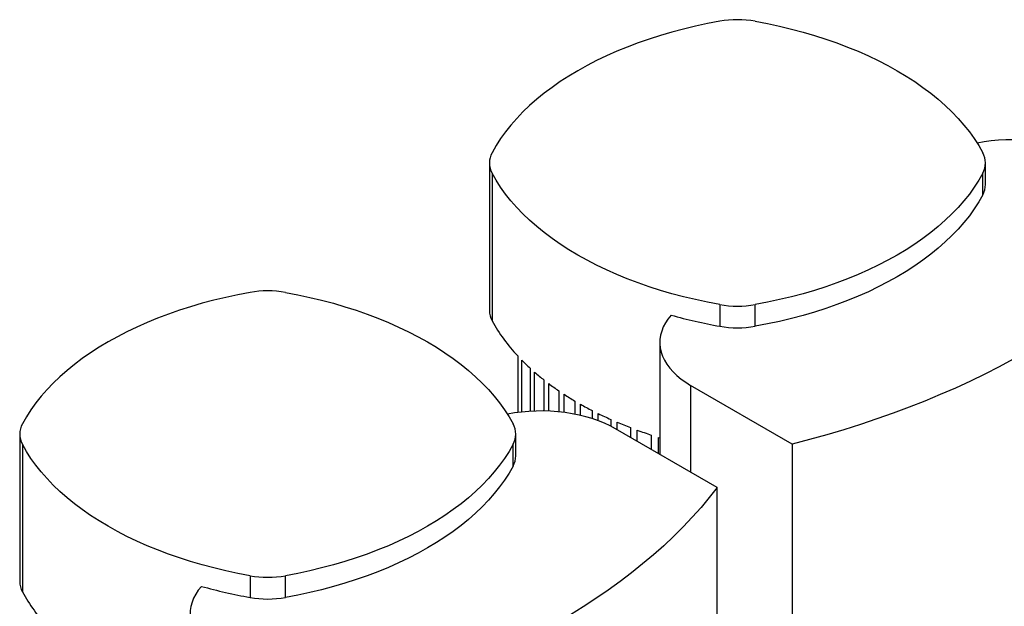
# Model space of a CAD drawing. Extents: x 0.4 to 10.6, y 0.4 to 8.1.
# Drawn here: x 2.6 to 3.6, y 5.9 to 6.4 of the extents above; entities that cross this region are included whole.
import ezdxf

# ---------------------------------------------------------------- set-up
doc = ezdxf.new("R2010")
doc.units = 0
doc.linetypes.add('SLD-SOLID', pattern=[0])
doc.layers.get('0').update_dxf_attribs({"linetype": 'CONTINUOUS'})

msp = doc.modelspace()

# ---------------------------------------------------------------- linework, layer by layer
at = {"color": 7, "linetype": 'SLD-SOLID'}
for p, q in [((3.08987, 6.30378), (3.08987, 6.15805)), ((3.57997, 6.28235), (3.57997, 6.30378)), ((3.09252, 6.29369), (3.09252, 6.14796)), ((3.57732, 6.27226), (3.57732, 6.29369)), ((3.31744, 6.16385), (3.31744, 6.14242)), ((3.3524, 6.14242), (3.3524, 6.16385)), ((3.25827, 6.12646), (3.25827, 6.0159)), ((3.11783, 6.11308), (3.11783, 6.05725)), ((3.12179, 6.05772), (3.12179, 6.10894)), ((3.13014, 6.1009), (3.13014, 6.05843)), ((3.13453, 6.05864), (3.13453, 6.09701)), ((3.14371, 6.08945), (3.14371, 6.05873)), ((3.1485, 6.0586), (3.1485, 6.08578)), ((3.38911, 6.02607), (3.28871, 6.08404)), ((3.15847, 6.07869), (3.15847, 6.0579)), ((3.16365, 6.05731), (3.16365, 6.07525)), ((3.1744, 6.0686), (3.1744, 6.05557)), ((3.17997, 6.05437), (3.17997, 6.06538)), ((3.19149, 6.05918), (3.19149, 6.05119)), ((3.19744, 6.04913), (3.19744, 6.05619)), ((3.20974, 6.05043), (3.20974, 6.04374)), ((3.31488, 5.98322), (3.21447, 6.04118)), ((3.21609, 6.04025), (3.21609, 6.04766)), ((3.22918, 6.04237), (3.22918, 6.03269)), ((2.62589, 6.03593), (2.62589, 5.8902)), ((3.11599, 6.0145), (3.11599, 6.03593)), ((3.23593, 6.02879), (3.23593, 6.03983)), ((3.24985, 6.03501), (3.24985, 6.02076)), ((3.25702, 6.03272), (3.25827, 6.03234)), ((3.25702, 6.01662), (3.25702, 6.03272)), ((2.62854, 6.02584), (2.62854, 5.88011)), ((3.11334, 6.00441), (3.11334, 6.02584)), ((3.38911, 6.02607), (3.38911, 5.59744)), ((3.31488, 5.55459), (3.31488, 5.98322)), ((2.85346, 5.896), (2.85346, 5.87457)), ((2.88842, 5.87457), (2.88842, 5.896))]:
    msp.add_line(p, q, dxfattribs=at)
at = {"color": 8, "linetype": 'SLD-SOLID'}
msp.add_line((3.28871, 6.08404), (3.28871, 5.99832), dxfattribs=at)
at = {"color": 7, "linetype": 'SLD-SOLID', "flags": 128}
for points in [[(3.31744, 6.44372), (3.30536, 6.44141), (3.29343, 6.43885), (3.28168, 6.43603), (3.27012, 6.43296), (3.25876, 6.42965), (3.24763, 6.42609), (3.23673, 6.42229), (3.22609, 6.41826), (3.21571, 6.41401), (3.20562, 6.40953), (3.19582, 6.40485), (3.18633, 6.39995), (3.17717, 6.39485), (3.16834, 6.38956), (3.15986, 6.38408), (3.15174, 6.37843), (3.14398, 6.3726), (3.13662, 6.36661), (3.12964, 6.36047), (3.12306, 6.35418), (3.1169, 6.34775), (3.11115, 6.34119), (3.10584, 6.33452), (3.10095, 6.32774), (3.09651, 6.32085), (3.09252, 6.31387)], [(3.3524, 6.44372), (3.36449, 6.44141), (3.37641, 6.43885), (3.38816, 6.43603), (3.39973, 6.43296), (3.41108, 6.42965), (3.42222, 6.42609), (3.43311, 6.42229), (3.44376, 6.41826), (3.45413, 6.41401), (3.46422, 6.40953), (3.47402, 6.40485), (3.48351, 6.39995), (3.49268, 6.39485), (3.5015, 6.38956), (3.50999, 6.38408), (3.51811, 6.37843), (3.52586, 6.3726), (3.53323, 6.36661), (3.5402, 6.36047), (3.54678, 6.35418), (3.55294, 6.34775), (3.55869, 6.34119), (3.56401, 6.33452), (3.56889, 6.32774), (3.57333, 6.32085), (3.57732, 6.31387)], [(3.67845, 6.30903), (3.67317, 6.31187), (3.66756, 6.3145), (3.66165, 6.31689), (3.65546, 6.31904), (3.64903, 6.32094), (3.64239, 6.32258), (3.63557, 6.32394), (3.6286, 6.32503), (3.62151, 6.32584), (3.61435, 6.32636), (3.60714, 6.32659), (3.59992, 6.32653), (3.59272, 6.32619), (3.58558, 6.32555), (3.57854, 6.32463), (3.57171, 6.32345)], [(3.31744, 6.16385), (3.30536, 6.16615), (3.29343, 6.16872), (3.28168, 6.17154), (3.27012, 6.17461), (3.25876, 6.17792), (3.24763, 6.18148), (3.23673, 6.18528), (3.22609, 6.1893), (3.21571, 6.19356), (3.20562, 6.19803), (3.19582, 6.20272), (3.18633, 6.20762), (3.17717, 6.21271), (3.16834, 6.21801), (3.15986, 6.22348), (3.15174, 6.22914), (3.14398, 6.23497), (3.13662, 6.24096), (3.12964, 6.2471), (3.12306, 6.25339), (3.1169, 6.25982), (3.11115, 6.26637), (3.10584, 6.27305), (3.10095, 6.27983), (3.09651, 6.28672), (3.09252, 6.29369)], [(3.57732, 6.29369), (3.57333, 6.28672), (3.56889, 6.27983), (3.56401, 6.27305), (3.55869, 6.26637), (3.55294, 6.25982), (3.54678, 6.25339), (3.5402, 6.2471), (3.53323, 6.24096), (3.52586, 6.23497), (3.51811, 6.22914), (3.50999, 6.22348), (3.5015, 6.21801), (3.49268, 6.21271), (3.48351, 6.20762), (3.47402, 6.20272), (3.46422, 6.19803), (3.45413, 6.19356), (3.44376, 6.1893), (3.43311, 6.18528), (3.42222, 6.18148), (3.41108, 6.17792), (3.39973, 6.17461), (3.38816, 6.17154), (3.37641, 6.16872), (3.36449, 6.16615), (3.3524, 6.16385)], [(3.57732, 6.27226), (3.57333, 6.26529), (3.56889, 6.2584), (3.56401, 6.25162), (3.55869, 6.24494), (3.55294, 6.23839), (3.54678, 6.23196), (3.5402, 6.22567), (3.53323, 6.21952), (3.52586, 6.21353), (3.51811, 6.20771), (3.50999, 6.20205), (3.5015, 6.19657), (3.49268, 6.19128), (3.48351, 6.18619), (3.47402, 6.18129), (3.46422, 6.1766), (3.45413, 6.17213), (3.44376, 6.16787), (3.43311, 6.16384), (3.42222, 6.16005), (3.41108, 6.15649), (3.39973, 6.15317), (3.38816, 6.1501), (3.37641, 6.14729), (3.36449, 6.14472), (3.3524, 6.14242)], [(3.77886, 6.25107), (3.7711, 6.24118), (3.76293, 6.2314), (3.75433, 6.22175), (3.74532, 6.21222), (3.7359, 6.20282), (3.72609, 6.19356), (3.71587, 6.18445), (3.70527, 6.17548), (3.69429, 6.16667), (3.68292, 6.15802), (3.67119, 6.14954), (3.6591, 6.14122), (3.64666, 6.13308), (3.63386, 6.12513), (3.62073, 6.11736), (3.60727, 6.10978), (3.59349, 6.10239), (3.57939, 6.09521), (3.56499, 6.08823), (3.55029, 6.08145), (3.53531, 6.0749), (3.52005, 6.06855), (3.50452, 6.06243), (3.48873, 6.05654), (3.47269, 6.05087), (3.45641, 6.04543), (3.4399, 6.04023), (3.42318, 6.03527), (3.40625, 6.03055), (3.38911, 6.02607)], [(2.85346, 6.17587), (2.84138, 6.17356), (2.82945, 6.171), (2.8177, 6.16818), (2.80614, 6.16511), (2.79478, 6.16179), (2.78365, 6.15824), (2.77275, 6.15444), (2.76211, 6.15041), (2.75173, 6.14616), (2.74164, 6.14168), (2.73184, 6.137), (2.72235, 6.1321), (2.71319, 6.127), (2.70436, 6.12171), (2.69588, 6.11623), (2.68775, 6.11058), (2.68, 6.10475), (2.67263, 6.09876), (2.66566, 6.09262), (2.65908, 6.08633), (2.65292, 6.0799), (2.64717, 6.07334), (2.64186, 6.06667), (2.63697, 6.05989), (2.63253, 6.053), (2.62854, 6.04602)], [(2.88842, 6.17587), (2.9005, 6.17356), (2.91243, 6.171), (2.92418, 6.16818), (2.93575, 6.16511), (2.9471, 6.16179), (2.95823, 6.15824), (2.96913, 6.15444), (2.97977, 6.15041), (2.99015, 6.14616), (3.00024, 6.14168), (3.01004, 6.137), (3.01953, 6.1321), (3.02869, 6.127), (3.03752, 6.12171), (3.04601, 6.11623), (3.05413, 6.11058), (3.06188, 6.10475), (3.06925, 6.09876), (3.07622, 6.09262), (3.0828, 6.08633), (3.08896, 6.0799), (3.09471, 6.07334), (3.10003, 6.06667), (3.10491, 6.05989), (3.10935, 6.053), (3.11334, 6.04602)], [(3.26933, 6.1534), (3.26631, 6.14961), (3.26376, 6.14571), (3.26168, 6.14171), (3.26009, 6.13765), (3.25899, 6.13353), (3.25839, 6.12937), (3.25829, 6.12521), (3.25869, 6.12104), (3.25959, 6.11691), (3.26099, 6.11282), (3.26288, 6.10879), (3.26524, 6.10485), (3.26808, 6.10102), (3.27136, 6.09731), (3.27509, 6.09374), (3.27924, 6.09032), (3.28378, 6.08708), (3.28871, 6.08404)], [(3.21447, 6.04118), (3.20919, 6.04402), (3.20358, 6.04665), (3.19767, 6.04904), (3.19148, 6.05119), (3.18505, 6.05309), (3.17841, 6.05473), (3.17159, 6.05609), (3.16462, 6.05718), (3.15753, 6.05799), (3.15037, 6.05851), (3.14316, 6.05874), (3.13594, 6.05868), (3.12874, 6.05834), (3.1216, 6.0577), (3.11456, 6.05678), (3.10773, 6.0556)], [(2.85346, 5.896), (2.84138, 5.8983), (2.82945, 5.90087), (2.8177, 5.90369), (2.80614, 5.90676), (2.79478, 5.91007), (2.78365, 5.91363), (2.77275, 5.91743), (2.76211, 5.92145), (2.75173, 5.92571), (2.74164, 5.93018), (2.73184, 5.93487), (2.72235, 5.93977), (2.71319, 5.94486), (2.70436, 5.95016), (2.69588, 5.95563), (2.68775, 5.96129), (2.68, 5.96712), (2.67263, 5.97311), (2.66566, 5.97925), (2.65908, 5.98554), (2.65292, 5.99197), (2.64717, 5.99852), (2.64186, 6.0052), (2.63697, 6.01198), (2.63253, 6.01887), (2.62854, 6.02584)], [(3.11334, 6.02584), (3.10935, 6.01887), (3.10491, 6.01198), (3.10003, 6.0052), (3.09471, 5.99852), (3.08896, 5.99197), (3.0828, 5.98554), (3.07622, 5.97925), (3.06925, 5.97311), (3.06188, 5.96712), (3.05413, 5.96129), (3.04601, 5.95563), (3.03752, 5.95016), (3.02869, 5.94486), (3.01953, 5.93977), (3.01004, 5.93487), (3.00024, 5.93018), (2.99015, 5.92571), (2.97977, 5.92145), (2.96913, 5.91743), (2.95823, 5.91363), (2.9471, 5.91007), (2.93575, 5.90676), (2.92418, 5.90369), (2.91243, 5.90087), (2.9005, 5.8983), (2.88842, 5.896)], [(3.11334, 6.00441), (3.10935, 5.99743), (3.10491, 5.99055), (3.10003, 5.98377), (3.09471, 5.97709), (3.08896, 5.97054), (3.0828, 5.96411), (3.07622, 5.95782), (3.06925, 5.95167), (3.06188, 5.94568), (3.05413, 5.93986), (3.04601, 5.9342), (3.03752, 5.92872), (3.02869, 5.92343), (3.01953, 5.91834), (3.01004, 5.91344), (3.00024, 5.90875), (2.99015, 5.90428), (2.97977, 5.90002), (2.96913, 5.89599), (2.95823, 5.8922), (2.9471, 5.88864), (2.93575, 5.88532), (2.92418, 5.88225), (2.91243, 5.87944), (2.9005, 5.87687), (2.88842, 5.87457)], [(3.31488, 5.98322), (3.30712, 5.97333), (3.29895, 5.96355), (3.29035, 5.9539), (3.28134, 5.94437), (3.27192, 5.93497), (3.26211, 5.92571), (3.25189, 5.9166), (3.24129, 5.90763), (3.2303, 5.89882), (3.21894, 5.89017), (3.20721, 5.88169), (3.19512, 5.87337), (3.18268, 5.86523), (3.16988, 5.85728), (3.15675, 5.84951), (3.14329, 5.84193), (3.12951, 5.83454), (3.11541, 5.82736), (3.10101, 5.82038), (3.08631, 5.8136), (3.07133, 5.80705), (3.05607, 5.8007), (3.04053, 5.79458), (3.02475, 5.78869), (3.00871, 5.78302), (2.99243, 5.77758), (2.97592, 5.77238), (2.9592, 5.76742), (2.94227, 5.7627), (2.92513, 5.75822)], [(2.80534, 5.88555), (2.80233, 5.88176), (2.79978, 5.87786), (2.7977, 5.87386), (2.79611, 5.8698), (2.79501, 5.86568), (2.79441, 5.86152), (2.79431, 5.85735), (2.79471, 5.85319), (2.79561, 5.84906), (2.79701, 5.84497), (2.7989, 5.84094), (2.80126, 5.837), (2.80409, 5.83317), (2.80738, 5.82946), (2.81111, 5.82589), (2.81526, 5.82247), (2.8198, 5.81923), (2.82473, 5.81619)]]:
    msp.add_lwpolyline(points, dxfattribs=at)
at = {"color": 7, "linetype": 'SLD-SOLID'}
for centre, radius, start, end in [((3.33492, 6.34473), 0.10052, 79.98518, 100.01482), ((3.11059, 6.30378), 0.02069, 150.81161, 209.18839), ((3.55926, 6.30378), 0.02069, 330.81161, 29.18839), ((3.55872, 6.28253), 0.02125, 331.09707, 359.51361), ((2.87094, 6.07688), 0.10052, 79.98518, 100.01482), ((3.11113, 6.15823), 0.02125, 180.48639, 208.90293), ((3.33492, 6.26283), 0.10052, 259.98518, 280.01482), ((3.24046, 6.22867), 0.16853, 208.6164, 223.30736), ((3.40725, 6.64695), 0.51246, 254.38728, 259.90726), ((3.33492, 6.2414), 0.10052, 259.98518, 280.01482), ((3.27507, 6.25995), 0.21517, 224.57258, 227.65917), ((3.29356, 6.28077), 0.24302, 229.12611, 231.92962), ((3.31186, 6.30469), 0.27314, 233.26763, 235.83575), ((3.32954, 6.33134), 0.30513, 237.067, 239.44085), ((3.34623, 6.36026), 0.33852, 240.5844, 242.79944), ((3.36162, 6.39089), 0.3728, 243.87179, 245.95891), ((2.6466, 6.03593), 0.02069, 150.81161, 209.18839), ((3.09528, 6.03593), 0.02069, 330.81161, 29.18839), ((3.37543, 6.42258), 0.40737, 246.97454, 248.96119), ((3.38745, 6.45461), 0.44158, 249.9331, 251.84434), ((3.09474, 6.01468), 0.02125, 331.09707, 359.51361), ((2.87094, 5.99498), 0.10052, 259.98518, 280.01482), ((2.64714, 5.89038), 0.02125, 180.48639, 208.90293), ((2.94327, 6.3791), 0.51246, 254.38728, 259.90726), ((2.77648, 5.96082), 0.16853, 208.6164, 223.30736), ((2.87094, 5.97355), 0.10052, 259.98518, 280.01482)]:
    msp.add_arc(centre, radius, start, end, dxfattribs=at)

doc.saveas('drawing.dxf')
